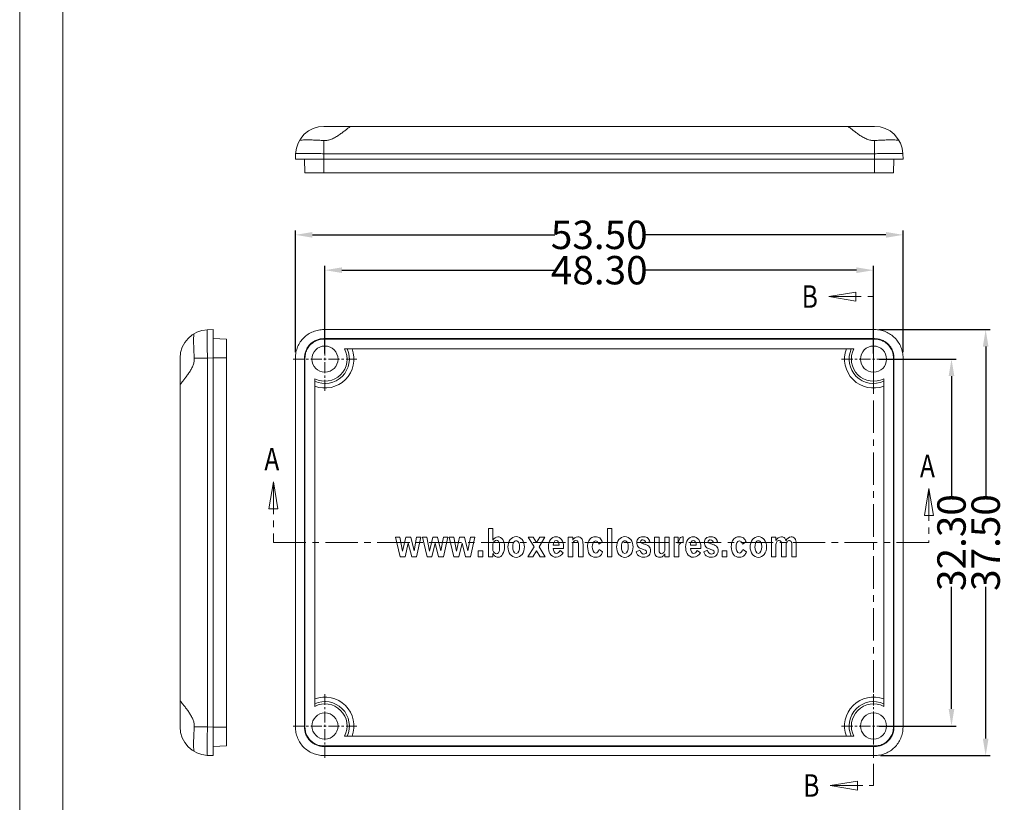
# Model space of a CAD drawing. Extents: x -327 to 30, y -158 to 88.
# Drawn here: x -327 to -240, y -104 to -35 of the extents above; entities that cross this region are included whole.
import ezdxf

# ---------------------------------------------------------------- set-up
doc = ezdxf.new("R2010")
doc.units = 0
doc.header["$LTSCALE"] = 1.21
doc.header["$MEASUREMENT"] = 0
doc.linetypes.add('CENTER', pattern=[0.6, 0.375, -0.075, 0.075, -0.075])
doc.linetypes.add('PHANTOM', pattern=[0.8, 0.45, -0.05, 0.1, -0.05, 0.1, -0.05])
doc.layers.get('0').update_dxf_attribs({"linetype": 'CONTINUOUS', "lineweight": 0})
doc.layers.get('Defpoints').update_dxf_attribs({"linetype": 'CONTINUOUS', "lineweight": 0})
doc.layers.add('DEFAULT_3', color=7, linetype='PHANTOM', lineweight=0)
doc.styles.get("Standard").update_dxf_attribs({"font": 'txt', "width": 0.8})
doc.dimstyles.get("Standard").update_dxf_attribs({"dimtxt": 0.15625, "dimasz": 0.1875, "dimexe": 0.18, "dimexo": 0.0625, "dimgap": 0.09, "dimtad": 0, "dimtih": 1, "dimtoh": 1, "dimzin": 4, "dimdsep": 46, "dimtxsty": 'Standard', "dimcen": 0.09, "dimadec": 0, "dimazin": 0, "dimtp": 0.01, "dimtm": 0.01, "dimtfac": 1, "dimtofl": 0, "dimtmove": 0, "dimatfit": 3, "dimfxl": 0, "dimtolj": 1, "dimtzin": 4, "dimarcsym": 0})

# ---------------------------------------------------------------- blocks, each defined once
blk = doc.blocks.new('*D10')
at = {"color": 3, "lineweight": -2}
for p, q in [((-300.066, -64.342), (-300.066, -56.619)), ((-251.766, -64.342), (-251.766, -56.619))]:
    blk.add_line(p, q, dxfattribs=at)
at = {"color": 4, "lineweight": -2}
for p, q in [((-298.566, -57.015), (-279.849, -57.015)), ((-253.266, -57.015), (-271.983, -57.015))]:
    blk.add_line(p, q, dxfattribs=at)
at = {"color": 4}
for points in [[(-298.566, -56.765), (-298.566, -57.265), (-300.066, -57.015)], [(-253.266, -56.765), (-253.266, -57.265), (-251.766, -57.015)]]:
    blk.add_solid(points, dxfattribs=at)
at = {"layer": 'Defpoints', "color": 0}
for p in [(-300.066, -57.015), (-300.066, -64.842), (-251.766, -64.842)]:
    blk.add_point(p, dxfattribs=at)
at = {"color": 6, "insert": (-275.916, -57.015), "char_height": 2.5, "attachment_point": 5}
blk.add_mtext('\\A1;48.30', dxfattribs=at)
blk = doc.blocks.new('*D11')
at = {"color": 3, "lineweight": -2}
for p, q in [((-302.666, -64.24), (-302.666, -53.51)), ((-249.166, -64.24), (-249.166, -53.51))]:
    blk.add_line(p, q, dxfattribs=at)
at = {"color": 4, "lineweight": -2}
for p, q in [((-301.166, -53.906), (-279.816, -53.906)), ((-250.666, -53.906), (-272.016, -53.906))]:
    blk.add_line(p, q, dxfattribs=at)
at = {"color": 4}
for points in [[(-301.166, -53.656), (-301.166, -54.156), (-302.666, -53.906)], [(-250.666, -53.656), (-250.666, -54.156), (-249.166, -53.906)]]:
    blk.add_solid(points, dxfattribs=at)
at = {"layer": 'Defpoints', "color": 0}
for p in [(-249.166, -53.906), (-302.666, -64.74), (-249.166, -64.74)]:
    blk.add_point(p, dxfattribs=at)
at = {"color": 6, "insert": (-275.916, -53.906), "char_height": 2.5, "attachment_point": 5}
blk.add_mtext('\\A1;53.50', dxfattribs=at)
blk = doc.blocks.new('*D12')
at = {"color": 3, "lineweight": -2}
for p, q in [((-251.266, -64.842), (-244.502, -64.842)), ((-251.266, -97.142), (-244.502, -97.142))]:
    blk.add_line(p, q, dxfattribs=at)
at = {"color": 4, "lineweight": -2}
for p, q in [((-244.898, -66.342), (-244.898, -77.092)), ((-244.898, -95.642), (-244.898, -84.892))]:
    blk.add_line(p, q, dxfattribs=at)
at = {"color": 4}
for points in [[(-245.148, -66.342), (-244.648, -66.342), (-244.898, -64.842)], [(-245.148, -95.642), (-244.648, -95.642), (-244.898, -97.142)]]:
    blk.add_solid(points, dxfattribs=at)
at = {"layer": 'Defpoints', "color": 0}
for p in [(-251.766, -64.842), (-251.766, -97.142), (-244.898, -97.142)]:
    blk.add_point(p, dxfattribs=at)
at = {"color": 6, "insert": (-244.898, -80.992), "char_height": 2.5, "attachment_point": 5, "rotation": 90}
blk.add_mtext('\\A1;32.30', dxfattribs=at)
blk = doc.blocks.new('*D13')
at = {"color": 3, "lineweight": -2}
for p, q in [((-251.266, -62.242), (-241.494, -62.242)), ((-251.164, -99.742), (-241.494, -99.742))]:
    blk.add_line(p, q, dxfattribs=at)
at = {"color": 4, "lineweight": -2}
for p, q in [((-241.89, -63.742), (-241.89, -77.092)), ((-241.89, -98.242), (-241.89, -84.892))]:
    blk.add_line(p, q, dxfattribs=at)
at = {"color": 4}
for points in [[(-242.14, -63.742), (-241.64, -63.742), (-241.89, -62.242)], [(-242.14, -98.242), (-241.64, -98.242), (-241.89, -99.742)]]:
    blk.add_solid(points, dxfattribs=at)
at = {"layer": 'Defpoints', "color": 0}
for p in [(-251.766, -62.242), (-241.89, -62.242), (-251.664, -99.742)]:
    blk.add_point(p, dxfattribs=at)
at = {"color": 6, "insert": (-241.89, -80.992), "char_height": 2.5, "attachment_point": 5, "rotation": 90}
blk.add_mtext('\\A1;37.50', dxfattribs=at)
blk = doc.blocks.new('BOX-A4')
at = {"color": 7, "linetype": 'Continuous'}
for p, q in [((-335.64, -74.71), (-335.64, 284.99)), ((-330.11, -69.18), (-330.11, 279.46))]:
    blk.add_line(p, q, dxfattribs=at)

msp = doc.modelspace()

# ---------------------------------------------------------------- linework, layer by layer
at = {"color": 7, "linetype": 'Continuous'}
for p, q in [((-300.15, -44.354), (-251.681, -44.354)), ((-300.15, -45.602), (-300.15, -46.766)), ((-251.681, -45.602), (-251.681, -46.766)), ((-302.649, -46.766), (-302.666, -47.254)), ((-300.15, -46.766), (-300.167, -47.254)), ((-300.15, -46.766), (-251.681, -46.766)), ((-251.681, -46.766), (-251.664, -47.254)), ((-249.183, -46.766), (-249.166, -47.254)), ((-302.666, -47.254), (-249.166, -47.254)), ((-301.824, -48.454), (-301.866, -47.254)), ((-300.167, -48.454), (-300.167, -47.254)), ((-251.664, -48.454), (-251.664, -47.254)), ((-250.008, -48.454), (-249.966, -47.254)), ((-250.008, -48.454), (-301.824, -48.454)), ((-310.408, -62.259), (-309.921, -62.242)), ((-309.921, -99.742), (-309.921, -62.242)), ((-300.167, -62.242), (-251.664, -62.242)), ((-308.721, -63.084), (-309.921, -63.042)), ((-308.721, -63.084), (-308.721, -98.9)), ((-300.167, -63.084), (-300.167, -63.042)), ((-300.167, -63.042), (-251.664, -63.042)), ((-251.664, -63.084), (-300.167, -63.084)), ((-251.664, -63.084), (-251.664, -63.042)), ((-298.336, -63.942), (-253.496, -63.942)), ((-312.821, -97.226), (-312.821, -64.757)), ((-311.573, -64.757), (-310.408, -64.757)), ((-310.408, -64.757), (-309.921, -64.74)), ((-310.408, -97.226), (-310.408, -64.757)), ((-308.721, -64.74), (-309.921, -64.74)), ((-302.666, -97.243), (-302.666, -64.74)), ((-301.866, -97.243), (-301.866, -64.74)), ((-301.824, -64.74), (-301.866, -64.74)), ((-301.824, -64.74), (-301.824, -97.243)), ((-250.008, -64.74), (-249.966, -64.74)), ((-250.008, -97.243), (-250.008, -64.74)), ((-249.966, -64.74), (-249.966, -97.243)), ((-249.166, -64.74), (-249.166, -97.243)), ((-300.966, -95.412), (-300.966, -66.572)), ((-250.866, -66.572), (-250.866, -95.412)), ((-285.665, -79.742), (-285.665, -82.242)), ((-285.271, -79.742), (-285.665, -79.742)), ((-285.271, -80.78), (-285.271, -79.742)), ((-275.201, -79.742), (-275.201, -82.242)), ((-274.807, -79.742), (-275.201, -79.742)), ((-274.807, -82.242), (-274.807, -79.742)), ((-293.852, -80.526), (-293.447, -82.242)), ((-293.464, -80.526), (-293.852, -80.526)), ((-293.231, -81.736), (-293.464, -80.526)), ((-292.942, -80.526), (-293.231, -81.736)), ((-292.51, -80.526), (-292.942, -80.526)), ((-292.216, -81.734), (-292.51, -80.526)), ((-291.997, -80.526), (-292.216, -81.734)), ((-291.998, -82.242), (-291.611, -80.526)), ((-291.611, -80.526), (-291.997, -80.526)), ((-291.484, -80.526), (-291.079, -82.242)), ((-291.095, -80.526), (-291.484, -80.526)), ((-290.862, -81.736), (-291.095, -80.526)), ((-290.574, -80.526), (-290.862, -81.736)), ((-290.142, -80.526), (-290.574, -80.526)), ((-289.848, -81.734), (-290.142, -80.526)), ((-289.629, -80.526), (-289.848, -81.734)), ((-289.63, -82.242), (-289.243, -80.526)), ((-289.243, -80.526), (-289.629, -80.526)), ((-289.116, -80.526), (-288.711, -82.242)), ((-288.727, -80.526), (-289.116, -80.526)), ((-288.494, -81.736), (-288.727, -80.526)), ((-288.206, -80.526), (-288.494, -81.736)), ((-287.774, -80.526), (-288.206, -80.526)), ((-287.48, -81.734), (-287.774, -80.526)), ((-287.26, -80.526), (-287.48, -81.734)), ((-287.262, -82.242), (-286.875, -80.526)), ((-286.875, -80.526), (-287.26, -80.526)), ((-282.168, -80.526), (-281.655, -81.362)), ((-281.724, -80.526), (-282.168, -80.526)), ((-281.432, -81.001), (-281.724, -80.526)), ((-281.141, -80.526), (-281.432, -81.001)), ((-281.212, -81.358), (-280.707, -80.526)), ((-280.707, -80.526), (-281.141, -80.526)), ((-278.648, -80.526), (-278.648, -82.242)), ((-278.249, -80.526), (-278.648, -80.526)), ((-278.249, -80.793), (-278.249, -80.526)), ((-270.65, -80.526), (-271.049, -80.526)), ((-271.049, -80.526), (-271.049, -81.792)), ((-270.65, -81.69), (-270.65, -80.526)), ((-269.745, -80.526), (-270.139, -80.526)), ((-270.139, -80.526), (-270.139, -81.617)), ((-269.745, -82.242), (-269.745, -80.526)), ((-268.956, -80.526), (-269.316, -80.526)), ((-269.316, -80.526), (-269.316, -82.242)), ((-268.956, -81.061), (-268.956, -80.526)), ((-268.533, -81.005), (-268.533, -80.485)), ((-260.36, -80.526), (-260.757, -80.526)), ((-260.757, -80.526), (-260.757, -82.242)), ((-260.36, -80.803), (-260.36, -80.526)), ((-293.017, -82.242), (-292.726, -81.033)), ((-292.726, -81.033), (-292.428, -82.242)), ((-290.648, -82.242), (-290.357, -81.033)), ((-290.357, -81.033), (-290.059, -82.242)), ((-288.28, -82.242), (-287.989, -81.033)), ((-287.989, -81.033), (-287.691, -82.242)), ((-285.271, -81.702), (-285.271, -81.108)), ((-281.655, -81.362), (-282.202, -82.242)), ((-280.667, -82.242), (-281.212, -81.358)), ((-279.45, -81.216), (-279.961, -81.216)), ((-279.048, -81.528), (-279.048, -81.352)), ((-278.249, -82.242), (-278.249, -81.22)), ((-277.744, -81.269), (-277.744, -82.242)), ((-277.344, -82.242), (-277.344, -81.171)), ((-275.963, -81.143), (-275.648, -80.932)), ((-271.802, -81.011), (-271.453, -80.935)), ((-268.919, -82.242), (-268.919, -81.379)), ((-267.371, -81.216), (-267.882, -81.216)), ((-266.969, -81.528), (-266.969, -81.352)), ((-265.851, -81.011), (-265.501, -80.935)), ((-263.308, -81.143), (-262.992, -80.932)), ((-260.36, -82.242), (-260.36, -81.24)), ((-259.86, -81.091), (-259.86, -82.242)), ((-259.461, -82.242), (-259.461, -81.243)), ((-258.965, -81.077), (-258.965, -82.242)), ((-258.566, -82.242), (-258.566, -81.067)), ((-293.447, -82.242), (-293.017, -82.242)), ((-292.428, -82.242), (-291.998, -82.242)), ((-291.079, -82.242), (-290.648, -82.242)), ((-290.059, -82.242), (-289.63, -82.242)), ((-288.711, -82.242), (-288.28, -82.242)), ((-287.691, -82.242), (-287.262, -82.242)), ((-286.567, -81.722), (-286.567, -82.242)), ((-286.16, -81.722), (-286.567, -81.722)), ((-286.567, -82.242), (-286.16, -82.242)), ((-286.16, -82.242), (-286.16, -81.722)), ((-285.665, -82.242), (-285.271, -82.242)), ((-285.271, -82.242), (-285.271, -81.968)), ((-282.202, -82.242), (-281.757, -82.242)), ((-281.757, -82.242), (-281.432, -81.719)), ((-281.432, -81.719), (-281.109, -82.242)), ((-281.109, -82.242), (-280.667, -82.242)), ((-279.961, -81.528), (-279.048, -81.528)), ((-279.087, -81.885), (-279.359, -81.69)), ((-278.648, -82.242), (-278.249, -82.242)), ((-277.744, -82.242), (-277.344, -82.242)), ((-275.614, -81.809), (-275.928, -81.594)), ((-275.201, -82.242), (-274.807, -82.242)), ((-272.344, -81.67), (-272.659, -81.822)), ((-270.139, -81.993), (-270.139, -82.242)), ((-270.139, -82.242), (-269.745, -82.242)), ((-269.316, -82.242), (-268.919, -82.242)), ((-267.882, -81.528), (-266.969, -81.528)), ((-267.009, -81.885), (-267.281, -81.69)), ((-266.392, -81.67), (-266.708, -81.822)), ((-264.69, -81.722), (-265.098, -81.722)), ((-265.098, -81.722), (-265.098, -82.242)), ((-265.098, -82.242), (-264.69, -82.242)), ((-264.69, -82.242), (-264.69, -81.722)), ((-262.958, -81.809), (-263.273, -81.594)), ((-260.757, -82.242), (-260.36, -82.242)), ((-259.86, -82.242), (-259.461, -82.242)), ((-258.965, -82.242), (-258.566, -82.242)), ((-311.573, -97.226), (-310.408, -97.226)), ((-310.408, -97.226), (-309.921, -97.243)), ((-308.721, -97.243), (-309.921, -97.243)), ((-301.824, -97.243), (-301.866, -97.243)), ((-250.008, -97.243), (-249.966, -97.243)), ((-253.496, -98.042), (-298.336, -98.042)), ((-308.721, -98.9), (-309.921, -98.942)), ((-300.167, -98.9), (-300.167, -98.942)), ((-300.167, -98.9), (-251.664, -98.9)), ((-251.664, -98.942), (-300.167, -98.942)), ((-251.664, -98.9), (-251.664, -98.942)), ((-310.408, -99.725), (-309.921, -99.742)), ((-251.664, -99.742), (-300.167, -99.742))]:
    msp.add_line(p, q, dxfattribs=at)
at = {"color": 1, "linetype": 'CENTER', "ltscale": 6.297521}
for p, q in [((-255.705, -59.336), (-251.766, -59.336)), ((-304.606, -75.634), (-304.606, -80.992)), ((-246.881, -76.236), (-246.881, -80.992)), ((-255.569, -102.379), (-251.766, -102.379))]:
    msp.add_line(p, q, dxfattribs=at)
at = {"color": 1, "linetype": 'CENTER', "ltscale": 2.141157}
for p, q in [((-300.066, -67.647), (-300.066, -62.037)), ((-300.066, -67.647), (-300.066, -62.037)), ((-251.766, -67.647), (-251.766, -62.037)), ((-302.871, -64.842), (-297.261, -64.842)), ((-302.871, -64.842), (-297.261, -64.842)), ((-254.571, -64.842), (-248.961, -64.842)), ((-300.066, -99.947), (-300.066, -94.337)), ((-251.766, -99.947), (-251.766, -94.337)), ((-302.871, -97.142), (-297.261, -97.142)), ((-254.571, -97.142), (-248.961, -97.142))]:
    msp.add_line(p, q, dxfattribs=at)
at = {"color": 1, "linetype": 'CENTER', "ltscale": 6.297521}
for points in [[(-253.324, -58.939), (-255.705, -59.336), (-253.324, -59.732), (-253.324, -58.939)], [(-304.209, -78.015), (-304.606, -75.634), (-305.003, -78.015), (-304.209, -78.015)], [(-246.484, -78.618), (-246.881, -76.236), (-247.278, -78.618), (-246.484, -78.618)], [(-253.187, -101.982), (-255.569, -102.379), (-253.187, -102.776), (-253.187, -101.982)]]:
    msp.add_lwpolyline(points, dxfattribs=at)
at = {"color": 7, "linetype": 'Continuous'}
for centre in [(-300.066, -64.842), (-251.766, -64.842), (-300.066, -97.142), (-251.766, -97.142)]:
    msp.add_circle(centre, 1.15, dxfattribs=at)
for centre, radius, start, end in [((-300.15, -46.854), 2.5, 90, 178), ((-251.681, -46.854), 2.5, 2, 90), ((-310.321, -64.757), 2.5, 92, 180), ((-300.066, -64.842), 1.95, 242.51357, 27.48643), ((-300.066, -64.842), 2.55, 249.33268, 20.66732), ((-300.066, -64.842), 2.15, 245.25348, 24.74652), ((-251.766, -64.842), 2.55, 159.33268, 290.66732), ((-251.766, -64.842), 2.15, 155.25348, 294.74652), ((-251.766, -64.842), 1.95, 152.51357, 297.48643), ((-300.066, -97.142), 2.55, 339.33268, 110.66732), ((-300.066, -97.142), 2.15, 335.25348, 114.74652), ((-300.066, -97.142), 1.95, 332.51357, 117.48643), ((-251.766, -97.142), 2.55, 69.33268, 200.66732), ((-251.766, -97.142), 2.15, 65.25348, 204.74652), ((-251.766, -97.142), 1.95, 62.51357, 207.48643), ((-310.321, -97.226), 2.5, 180, 268)]:
    msp.add_arc(centre, radius, start, end, dxfattribs=at)
for points, start_tangent, end_tangent in [([(-297.817, -44.354), (-297.873, -44.389), (-298.005, -44.491), (-298.201, -44.646), (-298.449, -44.839), (-298.735, -45.049), (-299.055, -45.259), (-299.395, -45.442), (-299.745, -45.565), (-300.066, -45.604)], (-1, 0), (-1, 0)), ([(-251.766, -45.604), (-252.095, -45.563), (-252.453, -45.434), (-252.796, -45.248), (-253.112, -45.038), (-253.392, -44.832), (-253.636, -44.642), (-253.83, -44.489), (-253.961, -44.387), (-254.014, -44.354)], (-1, 0), (-1, 0)), ([(-300.15, -45.602), (-300.627, -45.574), (-301.084, -45.556), (-301.488, -45.547), (-301.821, -45.547), (-302.077, -45.556), (-302.246, -45.575), (-302.314, -45.602)], (-0.997897, 0.064824), (-0.500802, -0.865562)), ([(-300.066, -45.604), (-300.108, -45.604), (-300.15, -45.602)], (-1, 0), (-0.997897, 0.064824)), ([(-251.681, -45.602), (-251.724, -45.604), (-251.766, -45.604)], (-0.997897, -0.064824), (-1, 0)), ([(-249.517, -45.602), (-249.587, -45.574), (-249.759, -45.556), (-250.023, -45.547), (-250.358, -45.547), (-250.757, -45.556), (-251.207, -45.575), (-251.681, -45.602)], (-0.500802, 0.865562), (-0.997897, -0.064824)), ([(-300.15, -46.766), (-300.703, -46.749), (-301.232, -46.737), (-301.706, -46.731), (-302.102, -46.731), (-302.4, -46.737), (-302.585, -46.749), (-302.649, -46.766)], (-0.999392, 0.034857), (-0.034899, -0.999391)), ([(-249.183, -46.766), (-249.246, -46.749), (-249.43, -46.737), (-249.728, -46.731), (-250.123, -46.731), (-250.597, -46.737), (-251.125, -46.749), (-251.681, -46.766)], (-0.034899, 0.999391), (-0.999392, -0.034857)), ([(-310.408, -62.259), (-310.425, -62.322), (-310.437, -62.506), (-310.443, -62.804), (-310.443, -63.2), (-310.437, -63.673), (-310.425, -64.201), (-310.408, -64.757)], (-0.999391, -0.034899), (0.034857, -0.999392)), ([(-300.167, -62.242), (-300.635, -62.286), (-301.114, -62.428), (-301.548, -62.658), (-301.923, -62.963), (-302.234, -63.335), (-302.468, -63.765), (-302.615, -64.239), (-302.666, -64.74)], (-1, 0), (0, -1)), ([(-249.166, -64.74), (-249.21, -64.272), (-249.352, -63.794), (-249.582, -63.36), (-249.887, -62.984), (-250.259, -62.674), (-250.689, -62.44), (-251.163, -62.293), (-251.664, -62.242)], (0, 1), (-1, 0)), ([(-311.573, -62.594), (-311.6, -62.663), (-311.619, -62.835), (-311.628, -63.099), (-311.628, -63.434), (-311.618, -63.834), (-311.6, -64.285), (-311.573, -64.757)], (-0.865562, -0.500802), (0.064824, -0.997897)), ([(-301.866, -64.74), (-301.831, -64.399), (-301.731, -64.077), (-301.572, -63.785), (-301.361, -63.532), (-301.106, -63.325), (-300.811, -63.168), (-300.486, -63.072), (-300.167, -63.042)], (0, 1), (1, 0)), ([(-300.167, -63.084), (-300.595, -63.14), (-300.995, -63.305), (-301.339, -63.569), (-301.603, -63.914), (-301.768, -64.313), (-301.824, -64.74)], (-1, 0), (0, -1)), ([(-251.664, -63.042), (-251.323, -63.077), (-251.001, -63.177), (-250.709, -63.336), (-250.456, -63.547), (-250.248, -63.802), (-250.092, -64.097), (-249.996, -64.422), (-249.966, -64.74)], (1, 0), (0, -1)), ([(-250.008, -64.74), (-250.064, -64.313), (-250.229, -63.913), (-250.493, -63.569), (-250.838, -63.305), (-251.237, -63.14), (-251.664, -63.084)], (0, 1), (-1, 0)), ([(-311.573, -64.757), (-311.588, -65.056), (-311.671, -65.365), (-311.813, -65.675), (-311.994, -65.978), (-312.189, -66.261), (-312.382, -66.52), (-312.556, -66.742), (-312.695, -66.918), (-312.788, -67.038), (-312.821, -67.09)], (0.064824, -0.997897), (0, -1)), ([(-284.833, -80.478), (-285.271, -80.78)], (-1, 0), (-0.557297, -0.830313)), ([(-284.416, -80.715), (-284.833, -80.478)], (-0.5472, 0.837002), (-1, 0)), ([(-283.227, -80.47), (-283.751, -80.729)], (-1, 0), (-0.617141, -0.786853)), ([(-282.71, -80.731), (-283.227, -80.47)], (-0.626557, 0.779376), (-1, 0)), ([(-279.717, -80.478), (-280.203, -80.722)], (-1, 0), (-0.600001, -0.799999)), ([(-279.236, -80.724), (-279.717, -80.478)], (-0.608431, 0.793607), (-1, 0)), ([(-277.808, -80.478), (-278.249, -80.793)], (-1, 0), (-0.467627, -0.883926)), ([(-277.467, -80.631), (-277.808, -80.478)], (-0.620936, 0.783861), (-1, 0)), ([(-276.555, -80.54), (-276.837, -80.849)], (-0.888955, -0.457995), (-0.429271, -0.903176)), ([(-276.241, -80.478), (-276.555, -80.54)], (-1, 0), (-0.888955, -0.457995)), ([(-275.87, -80.587), (-276.241, -80.478)], (-0.795831, 0.605519), (-1, 0)), ([(-275.648, -80.932), (-275.87, -80.587)], (-0.336587, 0.941652), (-0.795831, 0.605519)), ([(-273.66, -80.47), (-274.184, -80.729)], (-1, 0), (-0.617139, -0.786854)), ([(-273.143, -80.731), (-273.66, -80.47)], (-0.626557, 0.779376), (-1, 0)), ([(-272.466, -80.614), (-272.609, -80.984)], (-0.725513, -0.688208), (0, -1)), ([(-272.074, -80.478), (-272.466, -80.614)], (-1, 0), (-0.725513, -0.688208)), ([(-271.706, -80.55), (-272.074, -80.478)], (-0.8761, 0.48213), (-1, 0)), ([(-271.453, -80.935), (-271.706, -80.55)], (-0.219934, 0.975515), (-0.8761, 0.48213)), ([(-268.804, -80.61), (-268.956, -81.061)], (-0.542125, -0.840298), (-0.239845, -0.970811)), ([(-268.533, -80.485), (-268.804, -80.61)], (-0.99917, 0.040727), (-0.542125, -0.840298)), ([(-267.638, -80.478), (-268.124, -80.722)], (-1, 0), (-0.599998, -0.800001)), ([(-267.158, -80.724), (-267.638, -80.478)], (-0.608434, 0.793605), (-1, 0)), ([(-266.514, -80.614), (-266.658, -80.984)], (-0.725513, -0.688208), (0, -1)), ([(-266.123, -80.478), (-266.514, -80.614)], (-1, 0), (-0.725513, -0.688208)), ([(-265.755, -80.55), (-266.123, -80.478)], (-0.876098, 0.482133), (-1, 0)), ([(-265.501, -80.935), (-265.755, -80.55)], (-0.219943, 0.975513), (-0.876098, 0.482133)), ([(-263.899, -80.54), (-264.182, -80.849)], (-0.888955, -0.457995), (-0.429271, -0.903176)), ([(-263.585, -80.478), (-263.899, -80.54)], (-1, 0), (-0.888955, -0.457995)), ([(-263.215, -80.587), (-263.585, -80.478)], (-0.795831, 0.605519), (-1, 0)), ([(-262.992, -80.932), (-263.215, -80.587)], (-0.336597, 0.941649), (-0.795831, 0.605519)), ([(-261.901, -80.47), (-262.425, -80.729)], (-1, 0), (-0.617142, -0.786852)), ([(-261.384, -80.731), (-261.901, -80.47)], (-0.626554, 0.779378), (-1, 0)), ([(-259.874, -80.485), (-260.36, -80.803)], (-1, 0), (-0.499132, -0.866526)), ([(-259.572, -80.609), (-259.874, -80.485)], (-0.634559, 0.772874), (-1, 0)), ([(-259.472, -80.835), (-259.572, -80.609)], (-0.265546, 0.964098), (-0.634559, 0.772874)), ([(-259.018, -80.485), (-259.472, -80.835)], (-1, 0), (-0.429319, -0.903153)), ([(-258.686, -80.639), (-259.018, -80.485)], (-0.618282, 0.785956), (-1, 0)), ([(-285.271, -81.108), (-284.952, -80.783)], (0.2539, 0.967231), (1, 0)), ([(-284.952, -80.783), (-284.783, -80.873)], (1, 0), (0.615496, -0.78814)), ([(-284.783, -80.873), (-284.686, -81.382)], (0.615496, -0.78814), (0, -1)), ([(-284.686, -81.382), (-284.783, -81.891)], (0, -1), (-0.60604, -0.795434)), ([(-284.419, -82.028), (-284.261, -81.358)], (0.519415, 0.854522), (0, 1)), ([(-284.261, -81.358), (-284.416, -80.715)], (0, 1), (-0.5472, 0.837002)), ([(-283.751, -80.729), (-283.954, -81.382)], (-0.617141, -0.786853), (0, -1)), ([(-283.954, -81.382), (-283.751, -82.039)], (0, -1), (0.617141, -0.786853)), ([(-283.527, -81.382), (-283.45, -80.986)], (0, 1), (0.458343, 0.888775)), ([(-283.227, -81.944), (-283.527, -81.382)], (-1, 0), (0, 1)), ([(-283.45, -80.986), (-283.227, -80.827)], (0.458343, 0.888775), (1, 0)), ([(-283.227, -80.827), (-283.005, -80.986)], (1, 0), (0.458347, -0.888774)), ([(-282.927, -81.382), (-283.227, -81.944)], (0, -1), (-1, 0)), ([(-283.005, -80.986), (-282.927, -81.382)], (0.458347, -0.888774), (0, -1)), ([(-282.501, -81.382), (-282.71, -80.731)], (0, 1), (-0.626557, 0.779376)), ([(-282.709, -82.037), (-282.501, -81.382)], (0.624695, 0.780869), (0, 1)), ([(-280.203, -80.722), (-280.384, -81.372)], (-0.600001, -0.799999), (0, -1)), ([(-280.384, -81.372), (-280.254, -81.964)], (0, -1), (0.474662, -0.880168)), ([(-279.961, -81.216), (-279.699, -80.796)], (-0.029078, 0.999577), (1, 0)), ([(-279.699, -80.796), (-279.45, -81.216)], (1, 0), (-0.029078, -0.999577)), ([(-279.048, -81.352), (-279.236, -80.724)], (0, 1), (-0.608431, 0.793607)), ([(-278.249, -81.22), (-278.169, -80.919)], (0, 1), (0.566905, 0.823783)), ([(-278.169, -80.919), (-277.963, -80.8)], (0.566905, 0.823783), (1, 0)), ([(-277.963, -80.8), (-277.793, -80.905)], (1, 0), (0.424095, -0.905618)), ([(-277.793, -80.905), (-277.744, -81.269)], (0.424095, -0.905618), (0, -1)), ([(-277.359, -80.88), (-277.467, -80.631)], (-0.15971, 0.987164), (-0.620936, 0.783861)), ([(-277.344, -81.171), (-277.359, -80.88)], (0, 1), (-0.15971, 0.987164)), ([(-276.837, -80.849), (-276.94, -81.348)], (-0.429271, -0.903176), (0, -1)), ([(-276.94, -81.348), (-276.758, -82.048)], (0, -1), (0.597861, -0.801599)), ([(-276.527, -81.362), (-276.246, -80.842)], (0, 1), (1, 0)), ([(-276.233, -81.924), (-276.527, -81.362)], (-1, 0), (0, 1)), ([(-276.246, -80.842), (-276.073, -80.91)], (1, 0), (0.690211, -0.723609)), ([(-276.073, -80.91), (-275.963, -81.143)], (0.690211, -0.723609), (0.268539, -0.963269)), ([(-274.184, -80.729), (-274.387, -81.382)], (-0.617139, -0.786854), (0, -1)), ([(-274.387, -81.382), (-274.184, -82.039)], (0, -1), (0.617139, -0.786854)), ([(-273.961, -81.382), (-273.883, -80.986)], (0, 1), (0.458343, 0.888775)), ([(-273.66, -81.944), (-273.961, -81.382)], (-1, 0), (0, 1)), ([(-273.883, -80.986), (-273.66, -80.827)], (0.458343, 0.888775), (1, 0)), ([(-273.66, -80.827), (-273.438, -80.986)], (1, 0), (0.458343, -0.888775)), ([(-273.361, -81.382), (-273.66, -81.944)], (0, -1), (-1, 0)), ([(-273.438, -80.986), (-273.361, -81.382)], (0.458343, -0.888775), (0, -1)), ([(-272.934, -81.382), (-273.143, -80.731)], (0, 1), (-0.626557, 0.779376)), ([(-273.143, -82.037), (-272.934, -81.382)], (0.624695, 0.780869), (0, 1)), ([(-272.609, -80.984), (-272.478, -81.367)], (0, -1), (0.677622, -0.73541)), ([(-272.478, -81.367), (-272.046, -81.591)], (0.677622, -0.73541), (0.96433, -0.264702)), ([(-272.28, -80.9), (-272.224, -80.797)], (0, 1), (0.80515, 0.593071)), ([(-272.218, -81.022), (-272.28, -80.9)], (-0.8093, 0.587395), (0, 1)), ([(-272.224, -80.797), (-272.085, -80.754)], (0.80515, 0.593071), (1, 0)), ([(-271.983, -81.117), (-272.218, -81.022)], (-0.962617, 0.270867), (-0.8093, 0.587395)), ([(-272.085, -80.754), (-271.802, -81.011)], (1, 0), (0.063245, -0.997998)), ([(-271.552, -81.321), (-271.983, -81.117)], (-0.740825, 0.671698), (-0.962617, 0.270867)), ([(-271.397, -81.694), (-271.552, -81.321)], (0, 1), (-0.740825, 0.671698)), ([(-268.919, -81.379), (-268.833, -81.108)], (0, 1), (0.615816, 0.78789)), ([(-268.833, -81.108), (-268.617, -80.998)], (0.615816, 0.78789), (1, 0)), ([(-268.617, -80.998), (-268.533, -81.005)], (1, 0), (0.997143, -0.075541)), ([(-268.124, -80.722), (-268.306, -81.372)], (-0.599998, -0.800001), (0, -1)), ([(-268.306, -81.372), (-268.176, -81.964)], (0, -1), (0.474664, -0.880167)), ([(-267.882, -81.216), (-267.621, -80.796)], (-0.029074, 0.999577), (1, 0)), ([(-267.621, -80.796), (-267.371, -81.216)], (1, 0), (-0.029081, -0.999577)), ([(-266.969, -81.352), (-267.158, -80.724)], (0, 1), (-0.608434, 0.793605)), ([(-266.658, -80.984), (-266.527, -81.367)], (0, -1), (0.677626, -0.735407)), ([(-266.527, -81.367), (-266.095, -81.591)], (0.677626, -0.735407), (0.96433, -0.264702)), ([(-266.329, -80.9), (-266.273, -80.797)], (0, 1), (0.805143, 0.59308)), ([(-266.267, -81.022), (-266.329, -80.9)], (-0.809306, 0.587387), (0, 1)), ([(-266.273, -80.797), (-266.134, -80.754)], (0.805143, 0.59308), (1, 0)), ([(-266.031, -81.117), (-266.267, -81.022)], (-0.962617, 0.270867), (-0.809306, 0.587387)), ([(-266.134, -80.754), (-265.851, -81.011)], (1, 0), (0.063245, -0.997998)), ([(-265.6, -81.321), (-266.031, -81.117)], (-0.740825, 0.671698), (-0.962617, 0.270867)), ([(-265.446, -81.694), (-265.6, -81.321)], (0, 1), (-0.740825, 0.671698)), ([(-264.182, -80.849), (-264.284, -81.348)], (-0.429271, -0.903176), (0, -1)), ([(-264.284, -81.348), (-264.103, -82.048)], (0, -1), (0.597858, -0.801602)), ([(-263.871, -81.362), (-263.591, -80.842)], (0, 1), (1, 0)), ([(-263.577, -81.924), (-263.871, -81.362)], (-1, 0), (0, 1)), ([(-263.591, -80.842), (-263.418, -80.91)], (1, 0), (0.690211, -0.723609)), ([(-263.418, -80.91), (-263.308, -81.143)], (0.690211, -0.723609), (0.268539, -0.963269)), ([(-262.425, -80.729), (-262.628, -81.382)], (-0.617142, -0.786852), (0, -1)), ([(-262.628, -81.382), (-262.425, -82.039)], (0, -1), (0.617142, -0.786852)), ([(-262.202, -81.382), (-262.124, -80.986)], (0, 1), (0.458343, 0.888775)), ([(-261.901, -81.944), (-262.202, -81.382)], (-1, 0), (0, 1)), ([(-262.124, -80.986), (-261.901, -80.827)], (0.458343, 0.888775), (1, 0)), ([(-261.901, -80.827), (-261.679, -80.986)], (1, 0), (0.458337, -0.888779)), ([(-261.602, -81.382), (-261.901, -81.944)], (0, -1), (-1, 0)), ([(-261.679, -80.986), (-261.602, -81.382)], (0.458337, -0.888779), (0, -1)), ([(-261.175, -81.382), (-261.384, -80.731)], (0, 1), (-0.626554, 0.779378)), ([(-261.384, -82.037), (-261.175, -81.382)], (0.624693, 0.780871), (0, 1)), ([(-260.36, -81.24), (-260.281, -80.929)], (0, 1), (0.570423, 0.821351)), ([(-260.281, -80.929), (-260.067, -80.813)], (0.570423, 0.821351), (1, 0)), ([(-260.067, -80.813), (-259.86, -81.091)], (1, 0), (0, -1)), ([(-259.461, -81.243), (-259.381, -80.931)], (0, 1), (0.550716, 0.834693)), ([(-259.381, -80.931), (-259.175, -80.807)], (0.550716, 0.834693), (1, 0)), ([(-259.175, -80.807), (-258.965, -81.077)], (1, 0), (0, -1)), ([(-258.566, -81.067), (-258.686, -80.639)], (0, 1), (-0.618282, 0.785956)), ([(-285.136, -81.899), (-285.271, -81.702)], (-0.75576, 0.654848), (-0.350695, 0.93649)), ([(-285.271, -81.968), (-285.123, -82.173)], (0.489535, -0.871983), (0.741723, -0.670707)), ([(-284.952, -81.976), (-285.136, -81.899)], (-1, 0), (-0.75576, 0.654848)), ([(-285.123, -82.173), (-284.824, -82.286)], (0.741723, -0.670707), (1, 0)), ([(-284.783, -81.891), (-284.952, -81.976)], (-0.60604, -0.795434), (-1, 0)), ([(-284.824, -82.286), (-284.419, -82.028)], (1, 0), (0.519415, 0.854522)), ([(-283.751, -82.039), (-283.227, -82.298)], (0.617141, -0.786853), (1, 0)), ([(-283.227, -82.298), (-282.709, -82.037)], (1, 0), (0.624695, 0.780869)), ([(-280.254, -81.964), (-279.706, -82.291)], (0.474662, -0.880168), (1, 0)), ([(-279.675, -81.961), (-279.961, -81.528)], (-1, 0), (-0.037401, 0.9993)), ([(-279.706, -82.291), (-279.087, -81.885)], (1, 0), (0.461353, 0.887217)), ([(-279.359, -81.69), (-279.675, -81.961)], (-0.442516, -0.896761), (-1, 0)), ([(-276.758, -82.048), (-276.238, -82.291)], (0.597861, -0.801599), (1, 0)), ([(-276.238, -82.291), (-275.775, -82.105)], (1, 0), (0.674363, 0.7384)), ([(-275.928, -81.594), (-276.233, -81.924)], (-0.283285, -0.959036), (-1, 0)), ([(-275.775, -82.105), (-275.614, -81.809)], (0.674363, 0.7384), (0.329274, 0.944234)), ([(-274.184, -82.039), (-273.66, -82.298)], (0.617139, -0.786854), (1, 0)), ([(-273.66, -82.298), (-273.143, -82.037)], (1, 0), (0.624695, 0.780869)), ([(-272.659, -81.822), (-272.541, -82.067)], (0.319774, -0.947494), (0.615115, -0.788437)), ([(-272.541, -82.067), (-272.035, -82.291)], (0.615115, -0.788437), (1, 0)), ([(-271.974, -82.01), (-272.344, -81.67)], (-1, 0), (-0.221247, 0.975218)), ([(-272.046, -81.591), (-271.744, -81.819)], (0.96433, -0.264702), (0, -1)), ([(-272.035, -82.291), (-271.531, -82.097)], (1, 0), (0.6327, 0.774397)), ([(-271.808, -81.957), (-271.974, -82.01)], (-0.768221, -0.640184), (-1, 0)), ([(-271.744, -81.819), (-271.808, -81.957)], (0, -1), (-0.768221, -0.640184)), ([(-271.531, -82.097), (-271.397, -81.694)], (0.6327, 0.774397), (0, 1)), ([(-271.049, -81.792), (-270.928, -82.152)], (0, -1), (0.660941, -0.750438)), ([(-270.928, -82.152), (-270.613, -82.291)], (0.660941, -0.750438), (1, 0)), ([(-270.589, -81.895), (-270.65, -81.69)], (-0.624693, 0.78087), (0, 1)), ([(-270.613, -82.291), (-270.318, -82.197)], (1, 0), (0.796044, 0.605238)), ([(-270.422, -81.971), (-270.589, -81.895)], (-1, 0), (-0.624693, 0.78087)), ([(-270.226, -81.864), (-270.422, -81.971)], (-0.629201, -0.777243), (-1, 0)), ([(-270.318, -82.197), (-270.139, -81.993)], (0.796044, 0.605238), (0.575356, 0.817903)), ([(-270.139, -81.617), (-270.226, -81.864)], (0, -1), (-0.629201, -0.777243)), ([(-268.176, -81.964), (-267.627, -82.291)], (0.474664, -0.880167), (1, 0)), ([(-267.596, -81.961), (-267.882, -81.528)], (-1, 0), (-0.037404, 0.9993)), ([(-267.627, -82.291), (-267.009, -81.885)], (1, 0), (0.461351, 0.887218)), ([(-267.281, -81.69), (-267.596, -81.961)], (-0.442516, -0.896761), (-1, 0)), ([(-266.708, -81.822), (-266.589, -82.067)], (0.319789, -0.947489), (0.615111, -0.788441)), ([(-266.589, -82.067), (-266.084, -82.291)], (0.615111, -0.788441), (1, 0)), ([(-266.023, -82.01), (-266.392, -81.67)], (-1, 0), (-0.221247, 0.975218)), ([(-266.095, -81.591), (-265.793, -81.819)], (0.96433, -0.264702), (0, -1)), ([(-266.084, -82.291), (-265.58, -82.097)], (1, 0), (0.6327, 0.774397)), ([(-265.856, -81.957), (-266.023, -82.01)], (-0.768221, -0.640184), (-1, 0)), ([(-265.793, -81.819), (-265.856, -81.957)], (0, -1), (-0.768221, -0.640184)), ([(-265.58, -82.097), (-265.446, -81.694)], (0.6327, 0.774397), (0, 1)), ([(-264.103, -82.048), (-263.583, -82.291)], (0.597858, -0.801602), (1, 0)), ([(-263.583, -82.291), (-263.119, -82.105)], (1, 0), (0.674363, 0.7384)), ([(-263.273, -81.594), (-263.577, -81.924)], (-0.283285, -0.959036), (-1, 0)), ([(-263.119, -82.105), (-262.958, -81.809)], (0.674363, 0.7384), (0.329274, 0.944234)), ([(-262.425, -82.039), (-261.901, -82.298)], (0.617142, -0.786852), (1, 0)), ([(-261.901, -82.298), (-261.384, -82.037)], (1, 0), (0.624693, 0.780871)), ([(-312.821, -94.894), (-312.788, -94.945), (-312.696, -95.065), (-312.557, -95.241), (-312.383, -95.463), (-312.191, -95.719), (-311.997, -96.001), (-311.817, -96.303), (-311.673, -96.613), (-311.588, -96.924), (-311.573, -97.226)], (0, -1), (-0.064824, -0.997897)), ([(-311.573, -97.226), (-311.6, -97.702), (-311.619, -98.159), (-311.628, -98.566), (-311.628, -98.897), (-311.618, -99.153), (-311.6, -99.322), (-311.573, -99.39)], (-0.064824, -0.997897), (0.865562, -0.500802)), ([(-310.408, -97.226), (-310.425, -97.78), (-310.437, -98.308), (-310.443, -98.782), (-310.443, -99.178), (-310.437, -99.476), (-310.425, -99.662), (-310.408, -99.725)], (-0.034857, -0.999392), (0.999391, -0.034899)), ([(-302.666, -97.243), (-302.622, -97.712), (-302.48, -98.19), (-302.25, -98.624), (-301.945, -99), (-301.572, -99.31), (-301.142, -99.544), (-300.669, -99.691), (-300.167, -99.742)], (0, -1), (1, 0)), ([(-300.167, -98.942), (-300.509, -98.907), (-300.83, -98.807), (-301.123, -98.648), (-301.376, -98.437), (-301.583, -98.182), (-301.739, -97.887), (-301.836, -97.562), (-301.866, -97.243)], (-1, 0), (0, 1)), ([(-301.824, -97.243), (-301.768, -97.671), (-301.603, -98.071), (-301.339, -98.415), (-300.994, -98.679), (-300.594, -98.844), (-300.167, -98.9)], (0, -1), (1, 0)), ([(-251.664, -99.742), (-251.196, -99.698), (-250.718, -99.556), (-250.284, -99.326), (-249.908, -99.021), (-249.598, -98.649), (-249.364, -98.219), (-249.217, -97.745), (-249.166, -97.243)], (1, 0), (0, 1)), ([(-251.664, -98.9), (-251.237, -98.844), (-250.837, -98.679), (-250.492, -98.415), (-250.229, -98.07), (-250.064, -97.671), (-250.008, -97.243)], (1, 0), (0, 1)), ([(-249.966, -97.243), (-250, -97.585), (-250.1, -97.906), (-250.26, -98.199), (-250.47, -98.452), (-250.726, -98.659), (-251.021, -98.815), (-251.346, -98.912), (-251.664, -98.942)], (0, -1), (-1, 0))]:
    msp.add_spline(points, degree=3, dxfattribs=dict(at, start_tangent=start_tangent, end_tangent=end_tangent))
at = {"layer": 'DEFAULT_3', "color": 1, "linetype": 'CENTER', "ltscale": 6.297521}
for p, q in [((-251.766, -59.336), (-251.766, -102.379)), ((-246.881, -80.992), (-304.606, -80.992))]:
    msp.add_line(p, q, dxfattribs=at)

# ---------------------------------------------------------------- block references
at = {"xscale": 0.6844320000000023, "yscale": 0.6844320000000028, "zscale": 0.6844319999999999}
msp.add_blockref('BOX-A4', (-97.219, -106.928), dxfattribs=at)

# ---------------------------------------------------------------- texts
at = {"color": 1, "linetype": 'CENTER', "ltscale": 6.297521, "width": 0.8}
for s, p in [('B', (-258.087, -60.328)), ('A', (-305.4, -74.642)), ('A', (-247.675, -75.244)), ('B', (-257.95, -103.371))]:
    msp.add_text(s, height=1.984, dxfattribs=at).set_placement(p)

# ---------------------------------------------------------------- dimensions: what is measured, and where the dimension line sits
for base, p1, p2, picture, middle in [((-249.166, -53.906), (-302.666, -64.74), (-249.166, -64.74), '*D11', (-275.916, -53.906)), ((-300.066, -57.015), (-251.766, -64.842), (-300.066, -64.842), '*D10', (-275.916, -57.015))]:
    dim = msp.add_linear_dim(base=base, p1=p1, p2=p2, dimstyle='Standard', override={"dimtxt": 2.5, "dimasz": 1.5, "dimexe": 0.396, "dimexo": 0.5, "dimgap": 0.5, "dimtih": 0, "dimtoh": 0, "dimzin": 0, "dimcen": 0, "dimclrd": 4, "dimclre": 3, "dimclrt": 6, "dimadec": 1, "dimtp": 0, "dimtm": 0, "dimtzin": 0})
    dim.commit()
    dim.dimension.update_dxf_attribs({"geometry": picture, "text_midpoint": middle})
for base, p1, p2, picture, middle in [((-241.89, -62.242), (-251.664, -99.742), (-251.766, -62.242), '*D13', (-241.89, -80.992)), ((-244.898, -97.142), (-251.766, -64.842), (-251.766, -97.142), '*D12', (-244.898, -80.992))]:
    dim = msp.add_linear_dim(base=base, p1=p1, p2=p2, angle=90, dimstyle='Standard', override={"dimtxt": 2.5, "dimasz": 1.5, "dimexe": 0.396, "dimexo": 0.5, "dimgap": 0.5, "dimtih": 0, "dimtoh": 0, "dimzin": 0, "dimcen": 0, "dimclrd": 4, "dimclre": 3, "dimclrt": 6, "dimadec": 1, "dimtp": 0, "dimtm": 0, "dimtzin": 0})
    dim.commit()
    dim.dimension.update_dxf_attribs({"geometry": picture, "text_midpoint": middle})

doc.saveas('drawing.dxf')
